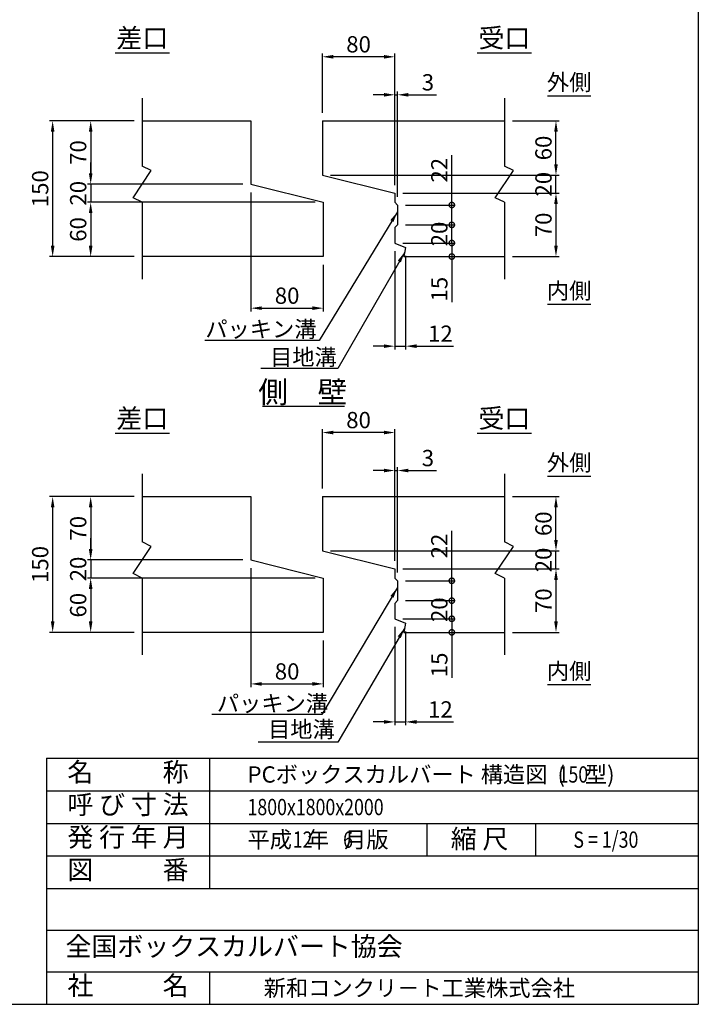
# Model space of a CAD drawing. Extents: x 650 to 12350, y 300 to 8550.
# Drawn here: x 8602 to 12350, y 300 to 5741 of the extents above; entities that cross this region are included whole.
import ezdxf
from ezdxf.enums import TextEntityAlignment as Align

# ---------------------------------------------------------------- set-up
doc = ezdxf.new("R2010")
doc.units = 0
doc.header["$LTSCALE"] = 300
doc.header["$MEASUREMENT"] = 0
doc.layers.get('DEFPOINTS').update_dxf_attribs({"linetype": 'CONTINUOUS'})
for name, color, linetype in [('HAIKIN', 2, 'CONTINUOUS'), ('SEIHIN', 3, 'CONTINUOUS'), ('SUNPOU', 1, 'CONTINUOUS')]:
    doc.layers.add(name, color=color, linetype=linetype)
doc.styles.get("Standard").update_dxf_attribs({"font": 'TXT.shx', "width": 0.8, "bigfont": 'BIGFONT.shx'})
doc.dimstyles.new('1-6', dxfattribs={"dimscale": 30, "dimtxt": 3, "dimasz": 2, "dimexe": 0.6, "dimexo": 1.5, "dimgap": 0.8, "dimtad": 1, "dimdec": 0, "dimlfac": 0.2, "dimzin": 0, "dimtxsty": 'STANDARD', "dimcen": 0, "dimclrd": 256, "dimclre": 256, "dimclrt": 256, "dimaunit": 1, "dimadec": 0, "dimazin": 0, "dimtfac": 1, "dimtdec": 0, "dimtix": 1, "dimtmove": 0, "dimatfit": 3, "dimfxl": 1, "dimtolj": 1, "dimtzin": 0, "dimarcsym": 0})

# ---------------------------------------------------------------- blocks, each defined once
blk = doc.blocks.new('*D54')
at = {"layer": 'DEFPOINTS', "color": 0}
for p in [(10688.6, 5325.7), (10673.6, 4781.7), (10688.6, 4716.7)]:
    blk.add_point(p, dxfattribs=at)
at = {"layer": 'SUNPOU', "lineweight": -2}
for p, q in [((10673.6, 4826.7), (10673.6, 5343.7)), ((10688.6, 4761.7), (10688.6, 5343.7)), ((10613.6, 5325.7), (10553.6, 5325.7)), ((10673.6, 5325.7), (10688.6, 5325.7)), ((10748.6, 5325.7), (10904.6, 5325.7))]:
    blk.add_line(p, q, dxfattribs=at)
at = {"layer": 'SUNPOU'}
for points in [[(10613.6, 5335.7), (10613.6, 5315.7), (10673.6, 5325.7)], [(10748.6, 5335.7), (10748.6, 5315.7), (10688.6, 5325.7)]]:
    blk.add_solid(points, dxfattribs=at)
at = {"layer": 'SUNPOU', "insert": (10856.6, 5394.7), "char_height": 90, "attachment_point": 5}
blk.add_mtext('\\A1;3', dxfattribs=at)
blk = doc.blocks.new('*D53')
at = {"layer": 'DEFPOINTS', "color": 0}
for p in [(9878.9, 4831.7), (8993.9, 4731.7), (10278.9, 4731.7)]:
    blk.add_point(p, dxfattribs=at)
at = {"layer": 'SUNPOU', "lineweight": -2}
for p, q in [((8993.9, 4891.7), (8993.9, 4951.7)), ((9833.9, 4831.7), (8975.9, 4831.7)), ((8993.9, 4831.7), (8993.9, 4731.7)), ((10233.9, 4731.7), (8975.9, 4731.7)), ((8993.9, 4671.7), (8993.9, 4611.7))]:
    blk.add_line(p, q, dxfattribs=at)
at = {"layer": 'SUNPOU'}
for points in [[(8983.9, 4891.7), (9003.9, 4891.7), (8993.9, 4831.7)], [(8983.9, 4671.7), (9003.9, 4671.7), (8993.9, 4731.7)]]:
    blk.add_solid(points, dxfattribs=at)
at = {"layer": 'SUNPOU', "insert": (8924.9, 4781.7), "char_height": 90, "attachment_point": 5, "rotation": 90}
blk.add_mtext('\\A1;20', dxfattribs=at)
blk = doc.blocks.new('*D52')
at = {"layer": 'DEFPOINTS', "color": 0}
for p in [(9278.9, 5181.7), (8993.9, 4831.7), (9878.9, 4831.7)]:
    blk.add_point(p, dxfattribs=at)
at = {"layer": 'SUNPOU', "lineweight": -2}
for p, q in [((9233.9, 5181.7), (8975.9, 5181.7)), ((8993.9, 5121.7), (8993.9, 4891.7)), ((9833.9, 4831.7), (8975.9, 4831.7))]:
    blk.add_line(p, q, dxfattribs=at)
at = {"layer": 'SUNPOU'}
for points in [[(8983.9, 5121.7), (9003.9, 5121.7), (8993.9, 5181.7)], [(8983.9, 4891.7), (9003.9, 4891.7), (8993.9, 4831.7)]]:
    blk.add_solid(points, dxfattribs=at)
at = {"layer": 'SUNPOU', "insert": (8924.9, 5006.7), "char_height": 90, "attachment_point": 5, "rotation": 90}
blk.add_mtext('\\A1;70', dxfattribs=at)
blk = doc.blocks.new('*D51')
at = {"layer": 'DEFPOINTS', "color": 0}
for p in [(10273.6, 5535.7), (10273.6, 5181.7), (10673.6, 4781.7)]:
    blk.add_point(p, dxfattribs=at)
at = {"layer": 'SUNPOU', "lineweight": -2}
for p, q in [((10273.6, 5226.7), (10273.6, 5553.7)), ((10673.6, 4826.7), (10673.6, 5553.7)), ((10613.6, 5535.7), (10333.6, 5535.7))]:
    blk.add_line(p, q, dxfattribs=at)
at = {"layer": 'SUNPOU'}
for points in [[(10333.6, 5545.7), (10333.6, 5525.7), (10273.6, 5535.7)], [(10613.6, 5545.7), (10613.6, 5525.7), (10673.6, 5535.7)]]:
    blk.add_solid(points, dxfattribs=at)
at = {"layer": 'SUNPOU', "insert": (10473.6, 5604.7), "char_height": 90, "attachment_point": 5}
blk.add_mtext('\\A1;80', dxfattribs=at)
blk = doc.blocks.new('*D50')
at = {"layer": 'DEFPOINTS', "color": 0}
for p in [(10273.6, 4881.7), (11563.9, 4881.7), (10673.6, 4781.7)]:
    blk.add_point(p, dxfattribs=at)
at = {"layer": 'SUNPOU', "lineweight": -2}
for p, q in [((11563.9, 4941.7), (11563.9, 5001.7)), ((10318.6, 4881.7), (11581.9, 4881.7)), ((11563.9, 4781.7), (11563.9, 4881.7)), ((10718.6, 4781.7), (11581.9, 4781.7)), ((11563.9, 4721.7), (11563.9, 4661.7))]:
    blk.add_line(p, q, dxfattribs=at)
at = {"layer": 'SUNPOU'}
for points in [[(11553.9, 4941.7), (11573.9, 4941.7), (11563.9, 4881.7)], [(11553.9, 4721.7), (11573.9, 4721.7), (11563.9, 4781.7)]]:
    blk.add_solid(points, dxfattribs=at)
at = {"layer": 'SUNPOU', "insert": (11494.9, 4831.7), "char_height": 90, "attachment_point": 5, "rotation": 90}
blk.add_mtext('\\A1;20', dxfattribs=at)
blk = doc.blocks.new('*D49')
at = {"layer": 'DEFPOINTS', "color": 0}
for p in [(11278.9, 5181.7), (11563.9, 5181.7), (10273.6, 4881.7)]:
    blk.add_point(p, dxfattribs=at)
at = {"layer": 'SUNPOU', "lineweight": -2}
for p, q in [((11323.9, 5181.7), (11581.9, 5181.7)), ((11563.9, 4941.7), (11563.9, 5121.7)), ((10318.6, 4881.7), (11581.9, 4881.7))]:
    blk.add_line(p, q, dxfattribs=at)
at = {"layer": 'SUNPOU'}
for points in [[(11553.9, 5121.7), (11573.9, 5121.7), (11563.9, 5181.7)], [(11553.9, 4941.7), (11573.9, 4941.7), (11563.9, 4881.7)]]:
    blk.add_solid(points, dxfattribs=at)
at = {"layer": 'SUNPOU', "insert": (11494.9, 5031.7), "char_height": 90, "attachment_point": 5, "rotation": 90}
blk.add_mtext('\\A1;60', dxfattribs=at)
blk = doc.blocks.new('*D27')
at = {"layer": 'DEFPOINTS', "color": 0}
for p in [(9278.9, 5181.7), (8783.9, 4431.7), (9278.9, 4431.7)]:
    blk.add_point(p, dxfattribs=at)
at = {"layer": 'SUNPOU', "lineweight": -2}
for p, q in [((9233.9, 5181.7), (8765.9, 5181.7)), ((8783.9, 5121.7), (8783.9, 4491.7)), ((9233.9, 4431.7), (8765.9, 4431.7))]:
    blk.add_line(p, q, dxfattribs=at)
at = {"layer": 'SUNPOU'}
for points in [[(8773.9, 5121.7), (8793.9, 5121.7), (8783.9, 5181.7)], [(8773.9, 4491.7), (8793.9, 4491.7), (8783.9, 4431.7)]]:
    blk.add_solid(points, dxfattribs=at)
at = {"layer": 'SUNPOU', "insert": (8714.9, 4806.7), "char_height": 90, "attachment_point": 5, "rotation": 90}
blk.add_mtext('\\A1;150', dxfattribs=at)
blk = doc.blocks.new('*D46')
at = {"layer": 'DEFPOINTS', "color": 0}
for p in [(10673.6, 2430.4), (10733.6, 2405.4), (10733.6, 1860.4)]:
    blk.add_point(p, dxfattribs=at)
at = {"layer": 'SUNPOU', "lineweight": -2}
for p, q in [((10673.6, 2385.4), (10673.6, 1842.4)), ((10733.6, 2360.4), (10733.6, 1842.4)), ((10613.6, 1860.4), (10553.6, 1860.4)), ((10673.6, 1860.4), (10733.6, 1860.4)), ((10793.6, 1860.4), (10997.6, 1860.4))]:
    blk.add_line(p, q, dxfattribs=at)
at = {"layer": 'SUNPOU'}
for points in [[(10613.6, 1870.4), (10613.6, 1850.4), (10673.6, 1860.4)], [(10793.6, 1870.4), (10793.6, 1850.4), (10733.6, 1860.4)]]:
    blk.add_solid(points, dxfattribs=at)
at = {"layer": 'SUNPOU', "insert": (10925.6, 1929.4), "char_height": 90, "attachment_point": 5}
blk.add_mtext('\\A1;12', dxfattribs=at)
blk = doc.blocks.new('*D40')
at = {"layer": 'DEFPOINTS', "color": 0}
for p in [(9878.9, 2755.4), (10278.9, 2355.4), (10278.9, 2070.4)]:
    blk.add_point(p, dxfattribs=at)
at = {"layer": 'SUNPOU', "lineweight": -2}
for p, q in [((9878.9, 2710.4), (9878.9, 2052.4)), ((10278.9, 2310.4), (10278.9, 2052.4)), ((9938.9, 2070.4), (10218.9, 2070.4))]:
    blk.add_line(p, q, dxfattribs=at)
at = {"layer": 'SUNPOU'}
for points in [[(9938.9, 2080.4), (9938.9, 2060.4), (9878.9, 2070.4)], [(10218.9, 2080.4), (10218.9, 2060.4), (10278.9, 2070.4)]]:
    blk.add_solid(points, dxfattribs=at)
at = {"layer": 'SUNPOU', "insert": (10078.9, 2139.4), "char_height": 90, "attachment_point": 5}
blk.add_mtext('\\A1;80', dxfattribs=at)
blk = doc.blocks.new('*D39')
at = {"layer": 'DEFPOINTS', "color": 0}
for p in [(10278.9, 2655.4), (8993.9, 2355.4), (9278.9, 2355.4)]:
    blk.add_point(p, dxfattribs=at)
at = {"layer": 'SUNPOU', "lineweight": -2}
for p, q in [((10233.9, 2655.4), (8975.9, 2655.4)), ((8993.9, 2595.4), (8993.9, 2415.4)), ((9233.9, 2355.4), (8975.9, 2355.4))]:
    blk.add_line(p, q, dxfattribs=at)
at = {"layer": 'SUNPOU'}
for points in [[(8983.9, 2595.4), (9003.9, 2595.4), (8993.9, 2655.4)], [(8983.9, 2415.4), (9003.9, 2415.4), (8993.9, 2355.4)]]:
    blk.add_solid(points, dxfattribs=at)
at = {"layer": 'SUNPOU', "insert": (8924.9, 2505.4), "char_height": 90, "attachment_point": 5, "rotation": 90}
blk.add_mtext('\\A1;60', dxfattribs=at)
blk = doc.blocks.new('*D38')
at = {"layer": 'DEFPOINTS', "color": 0}
for p in [(9878.9, 2755.4), (8993.9, 2655.4), (10278.9, 2655.4)]:
    blk.add_point(p, dxfattribs=at)
at = {"layer": 'SUNPOU', "lineweight": -2}
for p, q in [((8993.9, 2815.4), (8993.9, 2875.4)), ((9833.9, 2755.4), (8975.9, 2755.4)), ((8993.9, 2755.4), (8993.9, 2655.4)), ((10233.9, 2655.4), (8975.9, 2655.4)), ((8993.9, 2595.4), (8993.9, 2535.4))]:
    blk.add_line(p, q, dxfattribs=at)
at = {"layer": 'SUNPOU'}
for points in [[(8983.9, 2815.4), (9003.9, 2815.4), (8993.9, 2755.4)], [(8983.9, 2595.4), (9003.9, 2595.4), (8993.9, 2655.4)]]:
    blk.add_solid(points, dxfattribs=at)
at = {"layer": 'SUNPOU', "insert": (8924.9, 2705.4), "char_height": 90, "attachment_point": 5, "rotation": 90}
blk.add_mtext('\\A1;20', dxfattribs=at)
blk = doc.blocks.new('*D32')
at = {"layer": 'DEFPOINTS', "color": 0}
for p in [(10278.9, 4731.7), (8993.9, 4431.7), (9278.9, 4431.7)]:
    blk.add_point(p, dxfattribs=at)
at = {"layer": 'SUNPOU', "lineweight": -2}
for p, q in [((10233.9, 4731.7), (8975.9, 4731.7)), ((8993.9, 4671.7), (8993.9, 4491.7)), ((9233.9, 4431.7), (8975.9, 4431.7))]:
    blk.add_line(p, q, dxfattribs=at)
at = {"layer": 'SUNPOU'}
for points in [[(8983.9, 4671.7), (9003.9, 4671.7), (8993.9, 4731.7)], [(8983.9, 4491.7), (9003.9, 4491.7), (8993.9, 4431.7)]]:
    blk.add_solid(points, dxfattribs=at)
at = {"layer": 'SUNPOU', "insert": (8924.9, 4581.7), "char_height": 90, "attachment_point": 5, "rotation": 90}
blk.add_mtext('\\A1;60', dxfattribs=at)
blk = doc.blocks.new('*D31')
at = {"layer": 'DEFPOINTS', "color": 0}
for p in [(9878.9, 4831.7), (10278.9, 4431.7), (10278.9, 4146.7)]:
    blk.add_point(p, dxfattribs=at)
at = {"layer": 'SUNPOU', "lineweight": -2}
for p, q in [((9878.9, 4786.7), (9878.9, 4128.7)), ((10278.9, 4386.7), (10278.9, 4128.7)), ((9938.9, 4146.7), (10218.9, 4146.7))]:
    blk.add_line(p, q, dxfattribs=at)
at = {"layer": 'SUNPOU'}
for points in [[(9938.9, 4156.7), (9938.9, 4136.7), (9878.9, 4146.7)], [(10218.9, 4156.7), (10218.9, 4136.7), (10278.9, 4146.7)]]:
    blk.add_solid(points, dxfattribs=at)
at = {"layer": 'SUNPOU', "insert": (10078.9, 4215.7), "char_height": 90, "attachment_point": 5}
blk.add_mtext('\\A1;80', dxfattribs=at)
blk = doc.blocks.new('*D37')
at = {"layer": 'DEFPOINTS', "color": 0}
for p in [(9278.9, 3105.4), (8993.9, 2755.4), (9878.9, 2755.4)]:
    blk.add_point(p, dxfattribs=at)
at = {"layer": 'SUNPOU', "lineweight": -2}
for p, q in [((9233.9, 3105.4), (8975.9, 3105.4)), ((8993.9, 3045.4), (8993.9, 2815.4)), ((9833.9, 2755.4), (8975.9, 2755.4))]:
    blk.add_line(p, q, dxfattribs=at)
at = {"layer": 'SUNPOU'}
for points in [[(8983.9, 3045.4), (9003.9, 3045.4), (8993.9, 3105.4)], [(8983.9, 2815.4), (9003.9, 2815.4), (8993.9, 2755.4)]]:
    blk.add_solid(points, dxfattribs=at)
at = {"layer": 'SUNPOU', "insert": (8924.9, 2930.4), "char_height": 90, "attachment_point": 5, "rotation": 90}
blk.add_mtext('\\A1;70', dxfattribs=at)
blk = doc.blocks.new('*D36')
at = {"layer": 'DEFPOINTS', "color": 0}
for p in [(9278.9, 3105.4), (8783.9, 2355.4), (9278.9, 2355.4)]:
    blk.add_point(p, dxfattribs=at)
at = {"layer": 'SUNPOU', "lineweight": -2}
for p, q in [((9233.9, 3105.4), (8765.9, 3105.4)), ((8783.9, 3045.4), (8783.9, 2415.4)), ((9233.9, 2355.4), (8765.9, 2355.4))]:
    blk.add_line(p, q, dxfattribs=at)
at = {"layer": 'SUNPOU'}
for points in [[(8773.9, 3045.4), (8793.9, 3045.4), (8783.9, 3105.4)], [(8773.9, 2415.4), (8793.9, 2415.4), (8783.9, 2355.4)]]:
    blk.add_solid(points, dxfattribs=at)
at = {"layer": 'SUNPOU', "insert": (8714.9, 2730.4), "char_height": 90, "attachment_point": 5, "rotation": 90}
blk.add_mtext('\\A1;150', dxfattribs=at)
blk = doc.blocks.new('*D35')
at = {"layer": 'DEFPOINTS', "color": 0}
for p in [(10273.6, 3459.4), (10273.6, 3105.4), (10673.6, 2705.4)]:
    blk.add_point(p, dxfattribs=at)
at = {"layer": 'SUNPOU', "lineweight": -2}
for p, q in [((10273.6, 3150.4), (10273.6, 3477.4)), ((10613.6, 3459.4), (10333.6, 3459.4)), ((10673.6, 2750.4), (10673.6, 3477.4))]:
    blk.add_line(p, q, dxfattribs=at)
at = {"layer": 'SUNPOU'}
for points in [[(10333.6, 3469.4), (10333.6, 3449.4), (10273.6, 3459.4)], [(10613.6, 3469.4), (10613.6, 3449.4), (10673.6, 3459.4)]]:
    blk.add_solid(points, dxfattribs=at)
at = {"layer": 'SUNPOU', "insert": (10473.6, 3528.4), "char_height": 90, "attachment_point": 5}
blk.add_mtext('\\A1;80', dxfattribs=at)
blk = doc.blocks.new('*D42')
at = {"layer": 'DEFPOINTS', "color": 0}
for p in [(10673.6, 2705.4), (11278.9, 2355.4), (11563.9, 2355.4)]:
    blk.add_point(p, dxfattribs=at)
at = {"layer": 'SUNPOU', "lineweight": -2}
for p, q in [((10718.6, 2705.4), (11581.9, 2705.4)), ((11563.9, 2645.4), (11563.9, 2415.4)), ((11323.9, 2355.4), (11581.9, 2355.4))]:
    blk.add_line(p, q, dxfattribs=at)
at = {"layer": 'SUNPOU'}
for points in [[(11553.9, 2645.4), (11573.9, 2645.4), (11563.9, 2705.4)], [(11553.9, 2415.4), (11573.9, 2415.4), (11563.9, 2355.4)]]:
    blk.add_solid(points, dxfattribs=at)
at = {"layer": 'SUNPOU', "insert": (11494.9, 2530.4), "char_height": 90, "attachment_point": 5, "rotation": 90}
blk.add_mtext('\\A1;70', dxfattribs=at)
blk = doc.blocks.new('*D34')
at = {"layer": 'DEFPOINTS', "color": 0}
for p in [(10273.6, 2805.4), (11563.9, 2805.4), (10673.6, 2705.4)]:
    blk.add_point(p, dxfattribs=at)
at = {"layer": 'SUNPOU', "lineweight": -2}
for p, q in [((11563.9, 2865.4), (11563.9, 2925.4)), ((10318.6, 2805.4), (11581.9, 2805.4)), ((11563.9, 2705.4), (11563.9, 2805.4)), ((10718.6, 2705.4), (11581.9, 2705.4)), ((11563.9, 2645.4), (11563.9, 2585.4))]:
    blk.add_line(p, q, dxfattribs=at)
at = {"layer": 'SUNPOU'}
for points in [[(11553.9, 2865.4), (11573.9, 2865.4), (11563.9, 2805.4)], [(11553.9, 2645.4), (11573.9, 2645.4), (11563.9, 2705.4)]]:
    blk.add_solid(points, dxfattribs=at)
at = {"layer": 'SUNPOU', "insert": (11494.9, 2755.4), "char_height": 90, "attachment_point": 5, "rotation": 90}
blk.add_mtext('\\A1;20', dxfattribs=at)
blk = doc.blocks.new('*D33')
at = {"layer": 'DEFPOINTS', "color": 0}
for p in [(11278.9, 3105.4), (11563.9, 3105.4), (10273.6, 2805.4)]:
    blk.add_point(p, dxfattribs=at)
at = {"layer": 'SUNPOU', "lineweight": -2}
for p, q in [((11323.9, 3105.4), (11581.9, 3105.4)), ((11563.9, 2865.4), (11563.9, 3045.4)), ((10318.6, 2805.4), (11581.9, 2805.4))]:
    blk.add_line(p, q, dxfattribs=at)
at = {"layer": 'SUNPOU'}
for points in [[(11553.9, 3045.4), (11573.9, 3045.4), (11563.9, 3105.4)], [(11553.9, 2865.4), (11573.9, 2865.4), (11563.9, 2805.4)]]:
    blk.add_solid(points, dxfattribs=at)
at = {"layer": 'SUNPOU', "insert": (11494.9, 2955.4), "char_height": 90, "attachment_point": 5, "rotation": 90}
blk.add_mtext('\\A1;60', dxfattribs=at)
blk = doc.blocks.new('_DotSmall')
at = {"layer": 'SEIHIN', "color": 0, "const_width": 0.5}
blk.add_lwpolyline([(-0.0625, 0, 1), (0.0625, 0, 1)], format="xyb", close=True, dxfattribs=at)
blk = doc.blocks.new('*D44')
at = {"layer": 'DEFPOINTS', "color": 0}
for p in [(10688.6, 2640.4), (10988.6, 2640.4), (10688.6, 2530.4)]:
    blk.add_point(p, dxfattribs=at)
at = {"layer": 'SUNPOU', "lineweight": -2}
for p, q in [((10988.6, 2640.4), (10988.6, 2916.4)), ((10733.6, 2640.4), (11006.6, 2640.4)), ((10988.6, 2530.4), (10988.6, 2640.4)), ((10733.6, 2530.4), (11006.6, 2530.4))]:
    blk.add_line(p, q, dxfattribs=at)
at = {"layer": 'SUNPOU', "lineweight": -2, "xscale": 60, "yscale": 60, "zscale": 60}
for p, rotation in [((10988.6, 2640.4), 90), ((10988.6, 2530.4), 270)]:
    blk.add_blockref('_DotSmall', p, dxfattribs=dict(at, rotation=rotation))
at = {"layer": 'SUNPOU', "insert": (10919.6, 2832.4), "char_height": 90, "attachment_point": 5, "rotation": 90}
blk.add_mtext('\\A1;22', dxfattribs=at)
blk = doc.blocks.new('*D41')
at = {"layer": 'DEFPOINTS', "color": 0}
for p in [(10688.6, 3249.4), (10673.6, 2705.4), (10688.6, 2640.4)]:
    blk.add_point(p, dxfattribs=at)
at = {"layer": 'SUNPOU', "lineweight": -2}
for p, q in [((10673.6, 2750.4), (10673.6, 3267.4)), ((10688.6, 2685.4), (10688.6, 3267.4)), ((10613.6, 3249.4), (10553.6, 3249.4)), ((10673.6, 3249.4), (10688.6, 3249.4)), ((10748.6, 3249.4), (10904.6, 3249.4))]:
    blk.add_line(p, q, dxfattribs=at)
at = {"layer": 'SUNPOU'}
for points in [[(10613.6, 3259.4), (10613.6, 3239.4), (10673.6, 3249.4)], [(10748.6, 3259.4), (10748.6, 3239.4), (10688.6, 3249.4)]]:
    blk.add_solid(points, dxfattribs=at)
at = {"layer": 'SUNPOU', "insert": (10856.6, 3318.4), "char_height": 90, "attachment_point": 5}
blk.add_mtext('\\A1;3', dxfattribs=at)
blk = doc.blocks.new('*D45')
at = {"layer": 'DEFPOINTS', "color": 0}
for p in [(10673.6, 2430.4), (10723.6, 2355.4), (10988.6, 2355.4)]:
    blk.add_point(p, dxfattribs=at)
at = {"layer": 'SUNPOU', "lineweight": -2}
for p, q in [((10718.6, 2430.4), (11006.6, 2430.4)), ((10988.6, 2430.4), (10988.6, 2355.4)), ((10768.6, 2355.4), (11006.6, 2355.4)), ((10988.6, 2355.4), (10988.6, 2103.4))]:
    blk.add_line(p, q, dxfattribs=at)
at = {"layer": 'SUNPOU', "lineweight": -2, "xscale": 60, "yscale": 60, "zscale": 60}
for p, rotation in [((10988.6, 2430.4), 90), ((10988.6, 2355.4), 270)]:
    blk.add_blockref('_DotSmall', p, dxfattribs=dict(at, rotation=rotation))
at = {"layer": 'SUNPOU', "insert": (10919.6, 2175.4), "char_height": 90, "attachment_point": 5, "rotation": 90}
blk.add_mtext('\\A1;15', dxfattribs=at)
blk = doc.blocks.new('*D43')
at = {"layer": 'DEFPOINTS', "color": 0}
for p in [(10688.6, 2530.4), (10988.6, 2530.4), (10673.6, 2430.4)]:
    blk.add_point(p, dxfattribs=at)
at = {"layer": 'SUNPOU', "lineweight": -2}
for p, q in [((10988.6, 2530.4), (10988.6, 2590.4)), ((10733.6, 2530.4), (11006.6, 2530.4)), ((10988.6, 2430.4), (10988.6, 2530.4)), ((10718.6, 2430.4), (11006.6, 2430.4)), ((10988.6, 2430.4), (10988.6, 2370.4))]:
    blk.add_line(p, q, dxfattribs=at)
at = {"layer": 'SUNPOU', "lineweight": -2, "xscale": 60, "yscale": 60, "zscale": 60}
for p, rotation in [((10988.6, 2530.4), 270), ((10988.6, 2430.4), 90)]:
    blk.add_blockref('_DotSmall', p, dxfattribs=dict(at, rotation=rotation))
at = {"layer": 'SUNPOU', "insert": (10919.6, 2480.4), "char_height": 90, "attachment_point": 5, "rotation": 90}
blk.add_mtext('\\A1;20', dxfattribs=at)
blk = doc.blocks.new('*D28')
at = {"layer": 'DEFPOINTS', "color": 0}
for p in [(10673.6, 4781.7), (11278.9, 4431.7), (11563.9, 4431.7)]:
    blk.add_point(p, dxfattribs=at)
at = {"layer": 'SUNPOU', "lineweight": -2}
for p, q in [((10718.6, 4781.7), (11581.9, 4781.7)), ((11563.9, 4721.7), (11563.9, 4491.7)), ((11323.9, 4431.7), (11581.9, 4431.7))]:
    blk.add_line(p, q, dxfattribs=at)
at = {"layer": 'SUNPOU'}
for points in [[(11553.9, 4721.7), (11573.9, 4721.7), (11563.9, 4781.7)], [(11553.9, 4491.7), (11573.9, 4491.7), (11563.9, 4431.7)]]:
    blk.add_solid(points, dxfattribs=at)
at = {"layer": 'SUNPOU', "insert": (11494.9, 4606.7), "char_height": 90, "attachment_point": 5, "rotation": 90}
blk.add_mtext('\\A1;70', dxfattribs=at)
blk = doc.blocks.new('*D47')
at = {"layer": 'DEFPOINTS', "color": 0}
for p in [(10673.6, 4506.7), (10733.6, 4481.7), (10733.6, 3936.7)]:
    blk.add_point(p, dxfattribs=at)
at = {"layer": 'SUNPOU', "lineweight": -2}
for p, q in [((10673.6, 4461.7), (10673.6, 3918.7)), ((10733.6, 4436.7), (10733.6, 3918.7)), ((10613.6, 3936.7), (10553.6, 3936.7)), ((10673.6, 3936.7), (10733.6, 3936.7)), ((10793.6, 3936.7), (10997.6, 3936.7))]:
    blk.add_line(p, q, dxfattribs=at)
at = {"layer": 'SUNPOU'}
for points in [[(10613.6, 3946.7), (10613.6, 3926.7), (10673.6, 3936.7)], [(10793.6, 3946.7), (10793.6, 3926.7), (10733.6, 3936.7)]]:
    blk.add_solid(points, dxfattribs=at)
at = {"layer": 'SUNPOU', "insert": (10925.6, 4005.7), "char_height": 90, "attachment_point": 5}
blk.add_mtext('\\A1;12', dxfattribs=at)
blk = doc.blocks.new('*D48')
at = {"layer": 'DEFPOINTS', "color": 0}
for p in [(10673.6, 4506.7), (10723.6, 4431.7), (10988.6, 4431.7)]:
    blk.add_point(p, dxfattribs=at)
at = {"layer": 'SUNPOU', "lineweight": -2}
for p, q in [((10718.6, 4506.7), (11006.6, 4506.7)), ((10988.6, 4506.7), (10988.6, 4431.7)), ((10768.6, 4431.7), (11006.6, 4431.7)), ((10988.6, 4431.7), (10988.6, 4179.7))]:
    blk.add_line(p, q, dxfattribs=at)
at = {"layer": 'SUNPOU', "lineweight": -2, "xscale": 60, "yscale": 60, "zscale": 60}
for p, rotation in [((10988.6, 4506.7), 90), ((10988.6, 4431.7), 270)]:
    blk.add_blockref('_DotSmall', p, dxfattribs=dict(at, rotation=rotation))
at = {"layer": 'SUNPOU', "insert": (10919.6, 4251.7), "char_height": 90, "attachment_point": 5, "rotation": 90}
blk.add_mtext('\\A1;15', dxfattribs=at)
blk = doc.blocks.new('*D30')
at = {"layer": 'DEFPOINTS', "color": 0}
for p in [(10688.6, 4716.7), (10988.6, 4716.7), (10688.6, 4606.7)]:
    blk.add_point(p, dxfattribs=at)
at = {"layer": 'SUNPOU', "lineweight": -2}
for p, q in [((10988.6, 4716.7), (10988.6, 4992.7)), ((10733.6, 4716.7), (11006.6, 4716.7)), ((10988.6, 4606.7), (10988.6, 4716.7)), ((10733.6, 4606.7), (11006.6, 4606.7))]:
    blk.add_line(p, q, dxfattribs=at)
at = {"layer": 'SUNPOU', "lineweight": -2, "xscale": 60, "yscale": 60, "zscale": 60}
for p, rotation in [((10988.6, 4716.7), 90), ((10988.6, 4606.7), 270)]:
    blk.add_blockref('_DotSmall', p, dxfattribs=dict(at, rotation=rotation))
at = {"layer": 'SUNPOU', "insert": (10919.6, 4908.7), "char_height": 90, "attachment_point": 5, "rotation": 90}
blk.add_mtext('\\A1;22', dxfattribs=at)
blk = doc.blocks.new('*D29')
at = {"layer": 'DEFPOINTS', "color": 0}
for p in [(10688.6, 4606.7), (10988.6, 4606.7), (10673.6, 4506.7)]:
    blk.add_point(p, dxfattribs=at)
at = {"layer": 'SUNPOU', "lineweight": -2}
for p, q in [((10988.6, 4606.7), (10988.6, 4666.7)), ((10733.6, 4606.7), (11006.6, 4606.7)), ((10988.6, 4506.7), (10988.6, 4606.7)), ((10718.6, 4506.7), (11006.6, 4506.7)), ((10988.6, 4506.7), (10988.6, 4446.7))]:
    blk.add_line(p, q, dxfattribs=at)
at = {"layer": 'SUNPOU', "lineweight": -2, "xscale": 60, "yscale": 60, "zscale": 60}
for p, rotation in [((10988.6, 4606.7), 270), ((10988.6, 4506.7), 90)]:
    blk.add_blockref('_DotSmall', p, dxfattribs=dict(at, rotation=rotation))
at = {"layer": 'SUNPOU', "insert": (10919.6, 4556.7), "char_height": 90, "attachment_point": 5, "rotation": 90}
blk.add_mtext('\\A1;20', dxfattribs=at)

msp = doc.modelspace()

# ---------------------------------------------------------------- linework, layer by layer
at = {"layer": 'HAIKIN'}
for p, q in [((12350, 8550), (12350, 300)), ((8750, 1660), (12350, 1660)), ((8750, 1660), (8750, 300)), ((650, 300), (12350, 300))]:
    msp.add_line(p, q, dxfattribs=at)
at = {"layer": 'SEIHIN', "color": 3}
for p, q in [((9278.9, 5181.7), (9878.9, 5181.7)), ((9878.9, 5181.7), (9878.9, 4831.7)), ((10273.6, 5181.7), (10273.6, 4881.7)), ((10273.6, 5181.7), (11278.9, 5181.7)), ((10273.6, 4881.7), (10673.6, 4781.7)), ((9878.9, 4831.7), (10278.9, 4731.7)), ((10673.6, 4781.7), (10673.6, 4731.7)), ((10278.9, 4731.7), (10278.9, 4431.7)), ((10673.6, 4731.7), (10688.6, 4716.7)), ((10688.6, 4716.7), (10688.6, 4606.7)), ((10688.6, 4606.7), (10673.6, 4591.7)), ((10673.6, 4591.7), (10673.6, 4506.7)), ((10673.6, 4506.7), (10733.6, 4481.7)), ((10733.6, 4481.7), (10723.6, 4431.7)), ((10278.9, 4431.7), (9278.9, 4431.7)), ((10723.6, 4431.7), (11278.9, 4431.7)), ((9278.9, 3105.4), (9878.9, 3105.4)), ((9878.9, 3105.4), (9878.9, 2755.4)), ((10273.6, 3105.4), (11278.9, 3105.4)), ((10273.6, 3105.4), (10273.6, 2805.4)), ((10273.6, 2805.4), (10673.6, 2705.4)), ((9878.9, 2755.4), (10278.9, 2655.4)), ((10673.6, 2705.4), (10673.6, 2655.4)), ((10278.9, 2655.4), (10278.9, 2355.4)), ((10673.6, 2655.4), (10688.6, 2640.4)), ((10688.6, 2640.4), (10688.6, 2530.4)), ((10688.6, 2530.4), (10673.6, 2515.4)), ((10673.6, 2515.4), (10673.6, 2430.4)), ((10673.6, 2430.4), (10733.6, 2405.4)), ((10733.6, 2405.4), (10723.6, 2355.4)), ((10278.9, 2355.4), (9278.9, 2355.4)), ((10723.6, 2355.4), (11278.9, 2355.4))]:
    msp.add_line(p, q, dxfattribs=at)
at = {"layer": 'SUNPOU'}
for p, q in [((9128.9, 5557), (9428.9, 5557)), ((11128.9, 5557), (11428.9, 5557)), ((9278.9, 5306.7), (9278.9, 4931.7)), ((11278.9, 5306.7), (11278.9, 4931.7)), ((11516.6, 5319.9), (11756.6, 5319.9)), ((9228.9, 4756.7), (9328.9, 4906.7)), ((9328.9, 4906.7), (9278.9, 4931.7)), ((11228.9, 4756.7), (11328.9, 4906.7)), ((11328.9, 4906.7), (11278.9, 4931.7)), ((9278.9, 4731.7), (9228.9, 4756.7)), ((11278.9, 4731.7), (11228.9, 4756.7)), ((9278.9, 4731.7), (9278.9, 4306.7)), ((11278.9, 4731.7), (11278.9, 4306.7)), ((11516.6, 4168.1), (11756.6, 4168.1)), ((10255.7, 3967.8), (9623.6, 3967.8)), ((10358.2, 3813.4), (9933.8, 3813.4)), ((9943.4, 3604.5), (10395.6, 3604.5)), ((9128.9, 3455.3), (9428.9, 3455.3)), ((11128.9, 3455.3), (11428.9, 3455.3)), ((9278.9, 3230.4), (9278.9, 2855.4)), ((11278.9, 3230.4), (11278.9, 2855.4)), ((11516.6, 3218.2), (11756.6, 3218.2)), ((9228.9, 2680.4), (9328.9, 2830.4)), ((9328.9, 2830.4), (9278.9, 2855.4)), ((11228.9, 2680.4), (11328.9, 2830.4)), ((11328.9, 2830.4), (11278.9, 2855.4)), ((9278.9, 2655.4), (9228.9, 2680.4)), ((11278.9, 2655.4), (11228.9, 2680.4)), ((9278.9, 2655.4), (9278.9, 2230.4)), ((11278.9, 2655.4), (11278.9, 2230.4)), ((11516.6, 2066.4), (11756.6, 2066.4)), ((10270.4, 1902.2), (9662.2, 1902.2)), ((10359.9, 1748.5), (9918.6, 1748.5)), ((9650, 1660), (9650, 940)), ((8750, 1480), (12350, 1480)), ((8750, 1300), (12350, 1300)), ((10850, 1300), (10850, 1120)), ((11450, 1300), (11450, 1120)), ((8750, 1120), (12350, 1120)), ((8750, 940), (12350, 940)), ((8750, 710), (12350, 710)), ((8750, 480), (12350, 480)), ((9650, 480), (9650, 300))]:
    msp.add_line(p, q, dxfattribs=at)

# ---------------------------------------------------------------- texts
for s, height, p in [('差口', 105, (9278.9, 5587)), ('受口', 105, (11278.9, 5587)), ('外側', 90, (11636.6, 5349.9)), ('内側', 90, (11636.6, 4198.1)), ('側\u3000壁', 120, (10165.2, 3623.2)), ('差口', 105, (9278.9, 3485.3)), ('受口', 105, (11278.9, 3485.3)), ('外側', 90, (11636.6, 3248.2)), ('内側', 90, (11636.6, 2096.4))]:
    msp.add_text(s, height=height, dxfattribs=at).set_placement(p, align=Align.CENTER)
for s, p in [('パッキン溝', (9627.3, 3985.8)), ('目地溝', (9984.6, 3831.4)), ('パッキン溝', (9690.9, 1917.8)), ('目地溝', (9973.4, 1774.4))]:
    msp.add_text(s, height=90, dxfattribs=at).set_placement(p)
for s, p in [('名\u3000   \u3000称', (9200, 1570)), ('呼 び 寸 法', (9200, 1390)), ('発 行 年 月', (9200, 1210)), ('縮 尺', (11141.8, 1200.3)), ('図\u3000   \u3000番', (9200, 1030)), ('社\u3000   \u3000名', (9200, 390))]:
    msp.add_text(s, height=105, dxfattribs=at).set_placement(p, align=Align.MIDDLE)
for s, height, p in [('PCボックスカルバート 構造図  (    型)', 90, (9860, 1570)), ('平成   年   月版', 90, (9860, 1210)), ('全国ボックスカルバート協会', 105, (8854.8, 620)), ('新和コンクリ－ト工業株式会社', 90, (9950, 390))]:
    msp.add_text(s, height=height, dxfattribs=at).set_placement(p, align=Align.MIDDLE_LEFT)
at = {"layer": 'SUNPOU', "width": 0.8}
for s, p in [('150', (11578.2, 1570)), ('1800x1800x2000', (9860, 1390)), ('12', (10110.2, 1210)), ('6', (10388, 1210)), ('S = 1/30', (11660, 1210))]:
    msp.add_text(s, height=90, dxfattribs=at).set_placement(p, align=Align.MIDDLE_LEFT)

# ---------------------------------------------------------------- dimensions: what is measured, and where the dimension line sits
at = {"layer": 'SUNPOU'}
for base, p1, p2, picture, middle in [((10273.6, 5535.7), (10673.6, 4781.7), (10273.6, 5181.7), '*D51', (10473.6, 5604.7)), ((10278.9, 4146.7), (9878.9, 4831.7), (10278.9, 4431.7), '*D31', (10078.9, 4215.7)), ((10273.6, 3459.4), (10673.6, 2705.4), (10273.6, 3105.4), '*D35', (10473.6, 3528.4)), ((10278.9, 2070.4), (9878.9, 2755.4), (10278.9, 2355.4), '*D40', (10078.9, 2139.4))]:
    dim = msp.add_linear_dim(base=base, p1=p1, p2=p2, dimstyle='1-6', dxfattribs=at)
    dim.commit()
    dim.dimension.update_dxf_attribs({"geometry": picture, "text_midpoint": middle})
for base, p1, p2, picture, middle in [((10688.6, 5325.7), (10673.6, 4781.7), (10688.6, 4716.7), '*D54', (10856.6, 5325.7)), ((10733.6, 3936.7), (10673.6, 4506.7), (10733.6, 4481.7), '*D47', (10925.6, 3936.7)), ((10688.6, 3249.4), (10673.6, 2705.4), (10688.6, 2640.4), '*D41', (10856.6, 3249.4)), ((10733.6, 1860.4), (10673.6, 2430.4), (10733.6, 2405.4), '*D46', (10925.6, 1860.4))]:
    dim = msp.add_linear_dim(base=base, p1=p1, p2=p2, dimstyle='1-6', dxfattribs=at)
    dim.commit()
    dim.dimension.update_dxf_attribs({"geometry": picture, "text_midpoint": middle, "dimtype": 160})
for base, p1, p2, picture, middle in [((8783.9, 4431.7), (9278.9, 5181.7), (9278.9, 4431.7), '*D27', (8714.9, 4806.7)), ((8993.9, 4831.7), (9278.9, 5181.7), (9878.9, 4831.7), '*D52', (8924.9, 5006.7)), ((11563.9, 5181.7), (10273.6, 4881.7), (11278.9, 5181.7), '*D49', (11494.9, 5031.7)), ((8993.9, 4731.7), (9878.9, 4831.7), (10278.9, 4731.7), '*D53', (8924.9, 4781.7)), ((11563.9, 4881.7), (10673.6, 4781.7), (10273.6, 4881.7), '*D50', (11494.9, 4831.7)), ((11563.9, 4431.7), (10673.6, 4781.7), (11278.9, 4431.7), '*D28', (11494.9, 4606.7)), ((8993.9, 4431.7), (10278.9, 4731.7), (9278.9, 4431.7), '*D32', (8924.9, 4581.7)), ((8783.9, 2355.4), (9278.9, 3105.4), (9278.9, 2355.4), '*D36', (8714.9, 2730.4)), ((8993.9, 2755.4), (9278.9, 3105.4), (9878.9, 2755.4), '*D37', (8924.9, 2930.4)), ((11563.9, 3105.4), (10273.6, 2805.4), (11278.9, 3105.4), '*D33', (11494.9, 2955.4)), ((11563.9, 2805.4), (10673.6, 2705.4), (10273.6, 2805.4), '*D34', (11494.9, 2755.4)), ((8993.9, 2655.4), (9878.9, 2755.4), (10278.9, 2655.4), '*D38', (8924.9, 2705.4)), ((11563.9, 2355.4), (10673.6, 2705.4), (11278.9, 2355.4), '*D42', (11494.9, 2530.4)), ((8993.9, 2355.4), (10278.9, 2655.4), (9278.9, 2355.4), '*D39', (8924.9, 2505.4))]:
    dim = msp.add_linear_dim(base=base, p1=p1, p2=p2, angle=90, dimstyle='1-6', dxfattribs=at)
    dim.commit()
    dim.dimension.update_dxf_attribs({"geometry": picture, "text_midpoint": middle})
for base, p1, p2, picture, middle in [((10988.6, 4716.7), (10688.6, 4606.7), (10688.6, 4716.7), '*D30', (10988.6, 4908.7)), ((10988.6, 4431.7), (10673.6, 4506.7), (10723.6, 4431.7), '*D48', (10988.6, 4251.7)), ((10988.6, 2640.4), (10688.6, 2530.4), (10688.6, 2640.4), '*D44', (10988.6, 2832.4)), ((10988.6, 2355.4), (10673.6, 2430.4), (10723.6, 2355.4), '*D45', (10988.6, 2175.4))]:
    dim = msp.add_linear_dim(base=base, p1=p1, p2=p2, angle=90, dimstyle='1-6', override={"dimblk1": 'DotSmall', "dimblk2": 'DotSmall', "dimsah": 1}, dxfattribs=at)
    dim.commit()
    dim.dimension.update_dxf_attribs({"geometry": picture, "text_midpoint": middle, "dimtype": 160})
for base, p1, p2, picture, middle in [((10988.6, 4606.7), (10673.6, 4506.7), (10688.6, 4606.7), '*D29', (10919.6, 4556.7)), ((10988.6, 2530.4), (10673.6, 2430.4), (10688.6, 2530.4), '*D43', (10919.6, 2480.4))]:
    dim = msp.add_linear_dim(base=base, p1=p1, p2=p2, angle=90, dimstyle='1-6', override={"dimblk1": 'DotSmall', "dimblk2": 'DotSmall', "dimsah": 1}, dxfattribs=at)
    dim.commit()
    dim.dimension.update_dxf_attribs({"geometry": picture, "text_midpoint": middle})

# ---------------------------------------------------------------- leaders
for points in [[(10688.6, 4679.2), (10255.7, 3967.8)], [(10728.6, 4456.7), (10358.2, 3813.4)], [(10688.6, 2602.9), (10270.4, 1902.2)], [(10728.6, 2380.4), (10359.9, 1748.5)]]:
    msp.add_leader(points, dimstyle='1-6', dxfattribs=at)

doc.saveas('drawing.dxf')
